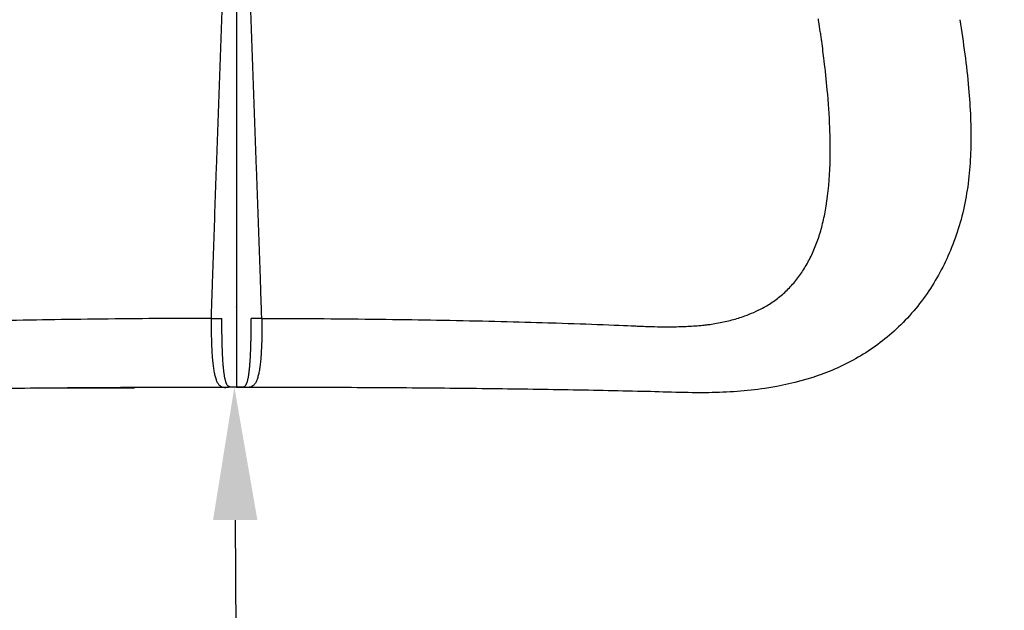
# Model space of a CAD drawing. Units: millimetres. Extents: x 0 to 29700, y 0 to 21000.
# Drawn here: x 8348 to 9088, y 11087 to 11531 of the extents above; entities that cross this region are included whole.
import ezdxf

# ---------------------------------------------------------------- set-up
doc = ezdxf.new("R2010")
doc.units = ezdxf.units.MM
doc.header["$LTSCALE"] = 15
doc.linetypes.add('HIDDEN2', pattern=[4.7625, 3.175, -1.5875])
doc.layers.get('0').update_dxf_attribs({"lineweight": 50})
doc.layers.get('DEFPOINTS').update_dxf_attribs({"lineweight": 50})
doc.layers.add('P001', color=131, linetype='Continuous')
doc.layers.add('P_2DIM', color=6, linetype='Continuous', lineweight=25)
doc.layers.add('SAFETY-ZONE', color=2, linetype='HIDDEN2', lineweight=35)
doc.styles.add('BIGFONT', font='simplex.shx', dxfattribs={"bigfont": 'bigfont.shx'})
doc.dimstyles.new('DIMBIGFONT$0', dxfattribs={"dimscale": 50, "dimtxt": 3, "dimasz": 2, "dimexe": 1.5, "dimexo": 3, "dimgap": 0.75, "dimtad": 1, "dimdec": 0, "dimdsep": 46, "dimtxsty": 'BIGFONT', "dimblk1": 'DOT', "dimblk2": 'DOT', "dimcen": 0, "dimclrt": 230, "dimadec": 0, "dimazin": 0, "dimtfac": 0.6, "dimtdec": 1, "dimtofl": 0, "dimtmove": 2, "dimatfit": 3, "dimldrblk": 'DOT', "dimfxl": 1, "dimtvp": 1, "dimtolj": 1, "dimarcsym": 0})

# ---------------------------------------------------------------- blocks, each defined once
blk = doc.blocks.new('*D7')
at = {"layer": 'DEFPOINTS', "color": 0}
for p in [(8512.29, 11255.11), (8472.72, 9251.05, 0), (8522.28, 9251.37)]:
    blk.add_point(p, dxfattribs=at)
at = {"layer": 'P_2DIM', "color": 0, "lineweight": -2}
for p, q in [((8362.29, 11254.15), (8434.45, 11254.61)), ((8510.09, 11155.09), (8521.64, 9351.37)), ((8622.72, 9252.01), (8597.28, 9251.85))]:
    blk.add_line(p, q, dxfattribs=at)
at = {"layer": 'P_2DIM', "color": 0}
for points in [[(8526.76, 11155.2), (8493.43, 11154.99), (8509.45, 11255.09)], [(8538.31, 9351.48), (8504.97, 9351.26), (8522.28, 9251.37)]]:
    blk.add_solid(points, dxfattribs=at)
at = {"layer": 'P_2DIM', "color": 230, "insert": (8628.36, 10253.95), "char_height": 150, "attachment_point": 5, "rotation": 270.36681, "style": 'BIGFONT'}
blk.add_mtext('\\A1;2000', dxfattribs=at)
blk = doc.blocks.new('_DOT')
at = {"color": 0, "linetype": 'ByBlock'}
blk.add_line((-0.5, 0), (-1, 0), dxfattribs=at)
at = {"color": 0, "linetype": 'ByBlock', "const_width": 0.5}
blk.add_lwpolyline([(-0.25, 0, 1), (0.25, 0, 1)], format="xyb", close=True, dxfattribs=at)

msp = doc.modelspace()

# ---------------------------------------------------------------- linework, layer by layer
at = {"layer": 'P001', "extrusion": (-1.22465e-16, -1, 2.96658e-13)}
msp.add_line((8687.95, 11304.94), (8687.95, 11304.94), dxfattribs=at)
at = {"layer": 'P001', "extrusion": (1.7888e-36, 9.46633e-29, -1)}
msp.add_ellipse((8511.1, 11320.28), major_axis=(0, -5), ratio=0.00005, start_param=0.003802, end_param=0.072233, dxfattribs=at)
at = {"layer": 'P001'}
msp.add_ellipse((8511.11, 11269.97), major_axis=(0, -15), ratio=0.00005, start_param=0.002868, end_param=0.054488, dxfattribs=at)
for points, knots in [([(8492.15, 11306.73), (8492.19, 11307.9), (8492.23, 11309.07), (8492.27, 11310.24), (8492.39, 11313.75), (8492.5, 11317.26), (8492.62, 11320.76), (8492.78, 11325.44), (8492.93, 11330.11), (8493.09, 11334.79), (8493.41, 11344.14), (8493.72, 11353.49), (8494.04, 11362.84), (8494.69, 11381.54), (8495.34, 11400.24), (8496, 11418.94), (8497.32, 11456.34), (8498.69, 11493.74), (8500.08, 11531.14), (8501.47, 11568.54), (8502.89, 11605.94), (8504.32, 11643.34), (8505.04, 11662.03), (8505.76, 11680.73), (8506.48, 11699.43), (8506.83, 11708.78), (8507.19, 11718.13), (8507.55, 11727.48), (8507.73, 11732.15), (8507.91, 11736.83), (8508.09, 11741.5), (8508.18, 11743.84), (8508.27, 11746.18), (8508.36, 11748.51), (8508.37, 11748.66), (8508.37, 11748.8), (8508.38, 11748.95), (8508.38, 11749), (8508.38, 11749.04), (8508.39, 11749.09), (8508.39, 11749.1), (8508.39, 11749.11), (8508.39, 11749.11), (8508.4, 11749.13), (8508.41, 11749.15), (8508.42, 11749.16), (8508.45, 11749.23), (8508.48, 11749.3), (8508.51, 11749.36), (8508.63, 11749.63), (8508.75, 11749.89), (8508.87, 11750.16), (8509.12, 11750.69), (8509.36, 11751.22), (8509.6, 11751.76), (8509.87, 11752.34), (8510.14, 11752.93), (8511.11, 11753.89)], [0, 0, 0, 0, 0.0078125, 0.0078125, 0.0078125, 0.03125, 0.03125, 0.03125, 0.0625, 0.0625, 0.0625, 0.125, 0.125, 0.125, 0.25, 0.25, 0.25, 0.5, 0.5, 0.5, 0.75, 0.75, 0.75, 0.875, 0.875, 0.875, 0.9375, 0.9375, 0.9375, 0.96875, 0.96875, 0.96875, 0.984375, 0.984375, 0.984375, 0.9853516, 0.9853516, 0.9853516, 0.9856567, 0.9856567, 0.9856567, 0.9857178, 0.9857178, 0.9857178, 0.9858398, 0.9858398, 0.9858398, 0.9863281, 0.9863281, 0.9863281, 0.9882812, 0.9882812, 0.9882812, 0.9921875, 0.9921875, 0.9921875, 0.9964829, 0.9964829, 0.9964829, 0.9964829]), ([(8530.07, 11306.73), (8530.02, 11307.9), (8529.99, 11309.07), (8529.95, 11310.24), (8529.83, 11313.75), (8529.72, 11317.26), (8529.6, 11320.76), (8529.44, 11325.44), (8529.29, 11330.11), (8529.13, 11334.79), (8528.81, 11344.14), (8528.5, 11353.49), (8528.18, 11362.84), (8527.53, 11381.54), (8526.88, 11400.24), (8526.22, 11418.94), (8524.9, 11456.34), (8523.53, 11493.74), (8522.14, 11531.14), (8520.75, 11568.54), (8519.33, 11605.94), (8517.9, 11643.34), (8517.18, 11662.03), (8516.47, 11680.73), (8515.75, 11699.43), (8515.39, 11708.78), (8515.03, 11718.13), (8514.67, 11727.48), (8514.49, 11732.15), (8514.31, 11736.83), (8514.13, 11741.5), (8514.04, 11743.84), (8513.95, 11746.18), (8513.86, 11748.51), (8513.85, 11748.66), (8513.85, 11748.8), (8513.84, 11748.95), (8513.84, 11749), (8513.84, 11749.04), (8513.84, 11749.09), (8513.84, 11749.1), (8513.83, 11749.11), (8513.83, 11749.11), (8513.82, 11749.13), (8513.81, 11749.15), (8513.81, 11749.16), (8513.78, 11749.23), (8513.74, 11749.3), (8513.71, 11749.36), (8513.59, 11749.63), (8513.47, 11749.89), (8513.35, 11750.16), (8513.11, 11750.69), (8512.86, 11751.22), (8512.62, 11751.76), (8512.35, 11752.34), (8512.08, 11752.93), (8511.11, 11753.89)], [0, 0, 0, 0, 0.0078125, 0.0078125, 0.0078125, 0.03125, 0.03125, 0.03125, 0.0625, 0.0625, 0.0625, 0.125, 0.125, 0.125, 0.25, 0.25, 0.25, 0.5, 0.5, 0.5, 0.75, 0.75, 0.75, 0.875, 0.875, 0.875, 0.9375, 0.9375, 0.9375, 0.96875, 0.96875, 0.96875, 0.984375, 0.984375, 0.984375, 0.9853516, 0.9853516, 0.9853516, 0.9856567, 0.9856567, 0.9856567, 0.9857178, 0.9857178, 0.9857178, 0.9858398, 0.9858398, 0.9858398, 0.9863281, 0.9863281, 0.9863281, 0.9882812, 0.9882812, 0.9882812, 0.9921875, 0.9921875, 0.9921875, 0.9964829, 0.9964829, 0.9964829, 0.9964829]), ([(8511.11, 11753.89), (8511.11, 11679.51), (8511.11, 11605.14), (8511.11, 11493.44), (8511.11, 11456.1), (8511.11, 11400.09), (8511.11, 11381.42), (8511.11, 11353.42), (8511.11, 11344.09), (8511.11, 11330.09), (8511.11, 11325.42), (8511.11, 11318.42), (8511.11, 11316.09), (8511.11, 11312.59), (8511.11, 11311.42), (8511.11, 11309.67), (8511.11, 11309.09), (8511.11, 11308.21), (8511.11, 11307.92), (8511.11, 11307.48), (8511.11, 11307.34), (8511.11, 11307.05), (8511.11, 11306.9), (8511.11, 11306.65), (8511.11, 11306.54), (8511.11, 11306.33), (8511.11, 11306.23), (8511.11, 11305.91), (8511.11, 11305.7), (8511.11, 11305.07), (8511.11, 11304.65), (8511.11, 11303.38), (8511.11, 11302.54), (8511.11, 11300.03), (8511.11, 11298.37), (8511.11, 11293.44), (8511.11, 11290.23), (8511.11, 11280.98), (8511.11, 11275.35), (8511.11, 11265.87), (8511.11, 11262.04), (8511.11, 11256.85), (8511.11, 11255.36), (8511.11, 11254.99)], [0.0020013, 0.0020013, 0.0020013, 0.0020013, 0.4233458, 0.4233458, 0.6350188, 0.6350188, 0.7408552, 0.7408552, 0.7937735, 0.7937735, 0.8202326, 0.8202326, 0.8334621, 0.8334621, 0.8400769, 0.8400769, 0.8433843, 0.8433843, 0.845038, 0.845038, 0.8458648, 0.8458648, 0.8466917, 0.8466917, 0.8472906, 0.8472906, 0.8478894, 0.8478894, 0.8490871, 0.8490871, 0.8514826, 0.8514826, 0.8562735, 0.8562735, 0.8658552, 0.8658552, 0.8850188, 0.8850188, 0.9233458, 0.9233458, 0.9616729, 0.9616729, 0.9978363, 0.9978363, 0.9978363, 0.9978363]), ([(8502.98, 11254.8), (8481.91, 11254.82), (8460.8, 11254.78), (8418.39, 11254.63), (8397.02, 11254.5), (8354.38, 11254.15), (8333.05, 11253.93), (8291.19, 11253.39), (8270.58, 11253.07), (8230.84, 11252.34), (8211.6, 11251.93), (8175.41, 11251.01), (8157.64, 11250.43), (8119.32, 11252.6), (8098.9, 11255.62), (8064.89, 11266.43), (8051.14, 11272.59), (8027.64, 11287.46), (8017.52, 11295.66), (8000.19, 11313.69), (7992.76, 11323.42), (7980.13, 11344.25), (7974.95, 11355.33), (7966.38, 11379.12), (7963.23, 11392.32), (7959.56, 11418.37), (7958.81, 11431.48), (7958.96, 11459.19), (7959.93, 11473.91), (7962.98, 11502.8), (7964.99, 11517.04), (7967.29, 11531.27)], [0, 0, 0, 0, 6.320612, 6.320612, 12.812717, 12.812717, 19.482095, 19.482095, 26.221126, 26.221126, 32.926884, 32.926884, 39.45374, 39.45374, 47.358416, 47.358416, 52.928704, 52.928704, 57.598189, 57.598189, 61.941786, 61.941786, 66.31966, 66.31966, 70.918858, 70.918858, 75.296494, 75.296494, 79.940906, 79.940906, 84.282736, 84.282736, 84.282736, 84.282736]), ([(9054.95, 11531.33), (9057.74, 11514.07), (9060.11, 11496.77), (9062.93, 11465.13), (9063.6, 11450.56), (9063, 11422.51), (9061.76, 11408.95), (9056.79, 11382.62), (9052.9, 11369.73), (9043.21, 11346.51), (9037.35, 11335.57), (9023.23, 11315.09), (9014.81, 11305.46), (8996.62, 11289.07), (8986.86, 11282.11), (8966.34, 11270.55), (8955.52, 11265.93), (8932.62, 11258.49), (8920.46, 11255.81), (8894.64, 11252.02), (8880.57, 11251.07), (8849.69, 11250.61), (8833.25, 11251.38), (8797.08, 11252.23), (8777.13, 11252.62), (8736.78, 11253.31), (8716.34, 11253.6), (8674.33, 11254.09), (8652.67, 11254.29), (8608.82, 11254.6), (8586.53, 11254.71), (8549.23, 11254.8), (8534.23, 11254.81), (8519.24, 11254.8)], [0, 0, 0, 0, 5.269012, 5.269012, 9.91448, 9.91448, 14.503019, 14.503019, 19.131202, 19.131202, 23.52351, 23.52351, 28.054392, 28.054392, 32.391948, 32.391948, 36.77428, 36.77428, 41.478641, 41.478641, 46.799878, 46.799878, 52.912169, 52.912169, 59.74993, 59.74993, 66.35371, 66.35371, 73.070672, 73.070672, 79.80248, 79.80248, 84.299876, 84.299876, 84.299876, 84.299876]), ([(8816.06, 11300.83), (8816.42, 11300.81), (8816.78, 11300.8), (8817.14, 11300.78), (8819.14, 11300.7), (8821.14, 11300.62), (8823.12, 11300.56), (8826.09, 11300.47), (8829.03, 11300.42), (8831.95, 11300.4), (8834.87, 11300.38), (8837.76, 11300.4), (8840.62, 11300.45), (8844.43, 11300.52), (8848.2, 11300.66), (8851.91, 11300.86), (8855.62, 11301.07), (8859.28, 11301.35), (8862.87, 11301.72), (8863.77, 11301.82), (8864.66, 11301.92), (8865.56, 11302.01), (8865.78, 11302.04), (8866, 11302.06), (8866.22, 11302.09), (8866.89, 11302.17), (8867.55, 11302.27), (8868.21, 11302.38), (8869.97, 11302.65), (8871.71, 11302.95), (8873.44, 11303.27), (8876.89, 11303.91), (8880.27, 11304.66), (8883.57, 11305.53), (8886.87, 11306.4), (8890.09, 11307.39), (8893.23, 11308.52), (8897.93, 11310.2), (8902.43, 11312.18), (8906.7, 11314.48), (8908.12, 11315.25), (8909.52, 11316.05), (8910.89, 11316.9), (8913.63, 11318.58), (8916.26, 11320.41), (8918.78, 11322.4), (8921.29, 11324.39), (8923.69, 11326.53), (8925.97, 11328.83), (8928.25, 11331.13), (8930.4, 11333.58), (8932.43, 11336.18), (8934.46, 11338.77), (8936.37, 11341.52), (8938.15, 11344.4), (8939.93, 11347.28), (8941.58, 11350.3), (8943.11, 11353.44), (8944.64, 11356.59), (8946.04, 11359.88), (8947.32, 11363.28), (8948.59, 11366.69), (8949.74, 11370.23), (8950.76, 11373.88), (8951.79, 11377.54), (8952.68, 11381.32), (8953.45, 11385.21), (8953.84, 11387.15), (8954.2, 11389.13), (8954.53, 11391.12), (8956.17, 11401.12), (8957.08, 11411.77), (8957.42, 11422.86), (8957.56, 11427.29), (8957.6, 11431.8), (8957.57, 11436.36), (8957.53, 11440.92), (8957.41, 11445.54), (8957.23, 11450.2), (8956.86, 11459.53), (8956.2, 11469.05), (8955.33, 11478.67), (8954.68, 11485.88), (8953.9, 11493.16), (8953.03, 11500.47), (8952.73, 11502.9), (8952.43, 11505.34), (8952.12, 11507.78), (8951.81, 11510.22), (8951.48, 11512.67), (8951.15, 11515.11), (8950.98, 11516.34), (8950.82, 11517.56), (8950.64, 11518.78), (8950.47, 11520.01), (8950.29, 11521.23), (8950.11, 11522.46), (8949.74, 11524.9), (8949.37, 11527.35), (8949, 11529.8), (8948.89, 11530.5), (8948.78, 11531.2), (8948.68, 11531.9)], [-0.8288294, -0.8288294, -0.8288294, -0.8288294, -0.828125, -0.828125, -0.828125, -0.8242188, -0.8242188, -0.8242188, -0.8183594, -0.8183594, -0.8183594, -0.8125, -0.8125, -0.8125, -0.8046875, -0.8046875, -0.8046875, -0.796875, -0.796875, -0.796875, -0.7949219, -0.7949219, -0.7949219, -0.7944336, -0.7944336, -0.7944336, -0.7929688, -0.7929688, -0.7929688, -0.7890625, -0.7890625, -0.7890625, -0.78125, -0.78125, -0.78125, -0.7734375, -0.7734375, -0.7734375, -0.7617188, -0.7617188, -0.7617188, -0.7578125, -0.7578125, -0.7578125, -0.75, -0.75, -0.75, -0.7421875, -0.7421875, -0.7421875, -0.734375, -0.734375, -0.734375, -0.7265625, -0.7265625, -0.7265625, -0.71875, -0.71875, -0.71875, -0.7109375, -0.7109375, -0.7109375, -0.703125, -0.703125, -0.703125, -0.6953125, -0.6953125, -0.6953125, -0.6914062, -0.6914062, -0.6914062, -0.671875, -0.671875, -0.671875, -0.6640625, -0.6640625, -0.6640625, -0.65625, -0.65625, -0.65625, -0.640625, -0.640625, -0.640625, -0.6289062, -0.6289062, -0.6289062, -0.625, -0.625, -0.625, -0.6210938, -0.6210938, -0.6210938, -0.6191406, -0.6191406, -0.6191406, -0.6171875, -0.6171875, -0.6171875, -0.6132812, -0.6132812, -0.6132812, -0.6121697, -0.6121697, -0.6121697, -0.6121697]), ([(8492.15, 11306.73), (8484.87, 11306.72), (8477.72, 11306.7), (8470.7, 11306.66), (8456.76, 11306.6), (8443.37, 11306.51), (8430.54, 11306.39), (8401.37, 11306.12), (8375.15, 11305.74), (8351.91, 11305.29), (8351.52, 11305.29), (8351.12, 11305.28), (8350.73, 11305.27), (8323.84, 11304.76), (8299.31, 11304.14), (8277.14, 11303.47), (8276.6, 11303.45), (8276.07, 11303.43), (8275.53, 11303.42), (8262.97, 11303.03), (8251.14, 11302.63), (8240.01, 11302.21), (8227.2, 11301.74), (8218.01, 11301.35), (8212.06, 11301.09), (8210.49, 11301.02), (8209.14, 11300.96), (8208.02, 11300.91), (8207.32, 11300.88), (8206.7, 11300.85), (8206.17, 11300.83)], [0.5254354, 0.5254354, 0.5254354, 0.5254354, 0.5550624, 0.5550624, 0.5550624, 0.6139226, 0.6139226, 0.6139226, 0.7477262, 0.7477262, 0.7477262, 0.75, 0.75, 0.75, 0.8720389, 0.8720389, 0.8720389, 0.875, 0.875, 0.875, 0.9375, 0.9375, 0.9375, 0.9812595, 0.9812595, 0.9812595, 0.9927791, 0.9927791, 0.9927791, 1, 1, 1, 1]), ([(8492.15, 11306.73), (8492.14, 11306.62), (8492.14, 11306.5), (8492.13, 11306.27), (8492.13, 11305.92), (8492.11, 11305.1), (8492.1, 11304.4), (8492.08, 11303.01), (8492.08, 11302.09), (8492.06, 11299.33), (8492.06, 11297.52), (8492.1, 11293.92), (8492.13, 11292.15), (8492.2, 11289.51), (8492.23, 11288.64), (8492.29, 11286.92), (8492.32, 11286.08), (8492.43, 11283.58), (8492.52, 11281.96), (8492.72, 11278.82), (8492.84, 11277.3), (8493.04, 11275.09), (8493.11, 11274.37), (8493.26, 11272.96), (8493.34, 11272.27), (8493.59, 11270.27), (8493.78, 11269), (8494.18, 11266.62), (8494.4, 11265.49), (8494.76, 11263.92), (8494.89, 11263.41), (8495.15, 11262.43), (8495.29, 11261.97), (8495.72, 11260.64), (8496.04, 11259.84), (8496.72, 11258.42), (8497.09, 11257.79), (8497.7, 11256.98), (8497.92, 11256.74), (8498.37, 11256.28), (8498.61, 11256.08), (8499.36, 11255.53), (8499.91, 11255.27), (8500.86, 11254.99), (8501.2, 11254.92), (8501.93, 11254.83), (8502.33, 11254.8), (8502.84, 11254.8), (8502.91, 11254.8), (8502.98, 11254.8)], [0.0000041, 0.0000041, 0.0000041, 0.0000041, 0.0039062, 0.0039062, 0.0078125, 0.015625, 0.03125, 0.03125, 0.0625, 0.0625, 0.125, 0.125, 0.1875, 0.1875, 0.21875, 0.21875, 0.25, 0.25, 0.3125, 0.3125, 0.375, 0.375, 0.40625, 0.40625, 0.4375, 0.4375, 0.5, 0.5, 0.5625, 0.5625, 0.59375, 0.59375, 0.625, 0.625, 0.6875, 0.6875, 0.75, 0.75, 0.78125, 0.78125, 0.8125, 0.8125, 0.875, 0.875, 0.90625, 0.90625, 0.9375, 0.9375, 0.9425174, 0.9425174, 0.9425174, 0.9425174]), ([(8492.15, 11306.73), (8492.85, 11306.72), (8493.56, 11306.7), (8494.27, 11306.69), (8494.97, 11306.67), (8495.66, 11306.66), (8496.33, 11306.65), (8496.83, 11306.65), (8497.31, 11306.64), (8497.78, 11306.64), (8497.96, 11306.64), (8498.13, 11306.63), (8498.31, 11306.63), (8498.95, 11306.63), (8499.56, 11306.63), (8500.15, 11306.63)], [0, 0, 0, 0, 0.25, 0.25, 0.25, 0.5, 0.5, 0.5, 0.681581, 0.681581, 0.681581, 0.75, 0.75, 0.75, 1, 1, 1, 1]), ([(8508.61, 11254.99), (8508.6, 11254.99), (8508.6, 11254.99), (8508.59, 11254.99), (8508.59, 11254.99), (8508.58, 11254.99), (8508.58, 11254.99), (8508.57, 11254.99), (8508.55, 11254.99), (8508.54, 11254.99), (8508.53, 11254.99), (8508.52, 11254.99), (8508.51, 11254.99), (8508.49, 11254.99), (8508.46, 11254.99), (8508.44, 11254.99), (8508.42, 11254.99), (8508.39, 11254.99), (8508.37, 11254.99), (8508.35, 11254.99), (8508.32, 11254.99), (8508.3, 11254.99), (8508.3, 11254.99), (8508.29, 11254.99), (8508.29, 11254.99), (8508.25, 11254.99), (8508.2, 11254.99), (8508.16, 11254.99), (8508.11, 11254.99), (8508.07, 11254.99), (8508.02, 11254.99), (8508.02, 11254.99), (8508.02, 11254.99), (8508.01, 11254.99), (8507.97, 11254.99), (8507.93, 11254.99), (8507.89, 11254.99), (8507.8, 11254.99), (8507.71, 11255), (8507.63, 11255), (8507.61, 11255), (8507.59, 11255), (8507.57, 11255), (8507.55, 11255), (8507.53, 11255), (8507.51, 11255), (8507.48, 11255), (8507.46, 11255), (8507.44, 11255), (8507.42, 11255), (8507.4, 11255), (8507.38, 11255), (8507.34, 11255.01), (8507.3, 11255.01), (8507.26, 11255.01), (8507.25, 11255.01), (8507.23, 11255.01), (8507.22, 11255.01), (8507.19, 11255.01), (8507.17, 11255.01), (8507.14, 11255.01), (8507.06, 11255.02), (8506.99, 11255.02), (8506.92, 11255.03), (8506.84, 11255.04), (8506.77, 11255.04), (8506.7, 11255.05), (8506.63, 11255.06), (8506.56, 11255.07), (8506.5, 11255.08), (8506.47, 11255.08), (8506.45, 11255.09), (8506.42, 11255.09), (8506.31, 11255.11), (8506.21, 11255.13), (8506.11, 11255.15), (8506.08, 11255.16), (8506.04, 11255.17), (8506.01, 11255.18), (8505.92, 11255.2), (8505.84, 11255.23), (8505.76, 11255.26), (8505.65, 11255.3), (8505.54, 11255.35), (8505.44, 11255.4), (8505.4, 11255.41), (8505.37, 11255.43), (8505.33, 11255.45), (8505.27, 11255.49), (8505.2, 11255.53), (8505.14, 11255.57), (8505.04, 11255.63), (8504.95, 11255.7), (8504.86, 11255.77), (8504.83, 11255.8), (8504.81, 11255.82), (8504.78, 11255.85), (8504.63, 11255.98), (8504.49, 11256.13), (8504.36, 11256.29), (8504.2, 11256.49), (8504.05, 11256.71), (8503.91, 11256.96), (8503.91, 11256.97), (8503.9, 11256.99), (8503.89, 11257), (8503.83, 11257.11), (8503.77, 11257.22), (8503.71, 11257.34), (8503.64, 11257.48), (8503.58, 11257.62), (8503.51, 11257.77), (8503.45, 11257.92), (8503.39, 11258.07), (8503.33, 11258.23), (8503.28, 11258.36), (8503.23, 11258.5), (8503.18, 11258.64), (8503.17, 11258.67), (8503.16, 11258.7), (8503.15, 11258.72), (8503.03, 11259.07), (8502.93, 11259.43), (8502.82, 11259.82), (8502.74, 11260.11), (8502.66, 11260.42), (8502.59, 11260.74), (8502.57, 11260.84), (8502.54, 11260.94), (8502.52, 11261.04), (8502.42, 11261.47), (8502.33, 11261.92), (8502.24, 11262.39), (8502.19, 11262.68), (8502.14, 11262.97), (8502.09, 11263.27), (8502.05, 11263.47), (8502.02, 11263.67), (8501.99, 11263.87), (8501.95, 11264.13), (8501.91, 11264.4), (8501.87, 11264.67), (8501.87, 11264.68), (8501.86, 11264.69), (8501.86, 11264.71), (8501.83, 11264.97), (8501.79, 11265.23), (8501.75, 11265.5), (8501.72, 11265.75), (8501.69, 11266), (8501.66, 11266.25), (8501.62, 11266.58), (8501.58, 11266.91), (8501.54, 11267.24), (8501.47, 11267.84), (8501.4, 11268.46), (8501.34, 11269.09), (8501.32, 11269.27), (8501.31, 11269.44), (8501.29, 11269.62), (8501.24, 11270.09), (8501.2, 11270.57), (8501.16, 11271.05), (8501.1, 11271.72), (8501.05, 11272.41), (8500.99, 11273.11), (8500.99, 11273.19), (8500.98, 11273.27), (8500.98, 11273.34), (8500.93, 11273.97), (8500.89, 11274.62), (8500.84, 11275.28), (8500.84, 11275.3), (8500.84, 11275.32), (8500.84, 11275.34), (8500.82, 11275.69), (8500.79, 11276.04), (8500.77, 11276.4), (8500.75, 11276.74), (8500.73, 11277.08), (8500.71, 11277.43), (8500.71, 11277.47), (8500.71, 11277.51), (8500.71, 11277.55), (8500.66, 11278.32), (8500.62, 11279.1), (8500.58, 11279.9), (8500.55, 11280.69), (8500.51, 11281.5), (8500.48, 11282.32), (8500.45, 11283.14), (8500.41, 11283.97), (8500.39, 11284.81), (8500.37, 11285.23), (8500.36, 11285.66), (8500.35, 11286.08), (8500.34, 11286.19), (8500.34, 11286.3), (8500.34, 11286.41), (8500.33, 11286.73), (8500.32, 11287.05), (8500.31, 11287.37), (8500.29, 11287.85), (8500.28, 11288.32), (8500.27, 11288.81), (8500.26, 11289.2), (8500.25, 11289.6), (8500.24, 11290.01), (8500.23, 11290.42), (8500.22, 11290.84), (8500.22, 11291.26), (8500.21, 11291.29), (8500.21, 11291.32), (8500.21, 11291.35), (8500.2, 11291.8), (8500.2, 11292.25), (8500.19, 11292.7), (8500.17, 11293.61), (8500.16, 11294.52), (8500.15, 11295.43), (8500.15, 11295.71), (8500.15, 11296), (8500.14, 11296.28), (8500.14, 11296.46), (8500.14, 11296.63), (8500.14, 11296.8), (8500.13, 11297.26), (8500.13, 11297.72), (8500.13, 11298.18), (8500.13, 11298.65), (8500.12, 11299.11), (8500.12, 11299.57), (8500.12, 11300.04), (8500.12, 11300.5), (8500.12, 11300.97), (8500.12, 11301.11), (8500.12, 11301.26), (8500.12, 11301.4), (8500.12, 11301.73), (8500.12, 11302.05), (8500.12, 11302.37), (8500.12, 11302.61), (8500.12, 11302.84), (8500.12, 11303.07), (8500.12, 11303.31), (8500.12, 11303.54), (8500.13, 11303.78), (8500.13, 11304.02), (8500.13, 11304.25), (8500.13, 11304.49), (8500.13, 11304.72), (8500.13, 11304.96), (8500.13, 11305.2), (8500.14, 11305.32), (8500.14, 11305.44), (8500.14, 11305.56), (8500.14, 11305.68), (8500.14, 11305.79), (8500.14, 11305.91), (8500.14, 11305.97), (8500.14, 11306.03), (8500.14, 11306.09), (8500.14, 11306.15), (8500.14, 11306.21), (8500.14, 11306.27), (8500.14, 11306.3), (8500.14, 11306.33), (8500.14, 11306.36), (8500.14, 11306.39), (8500.15, 11306.42), (8500.15, 11306.45), (8500.15, 11306.52), (8500.15, 11306.57), (8500.15, 11306.63)], [0, 0, 0, 0, 0.0001821, 0.0001821, 0.0001821, 0.0004302, 0.0004302, 0.0004302, 0.0008909, 0.0008909, 0.0008909, 0.0013208, 0.0013208, 0.0013208, 0.0021343, 0.0021343, 0.0021343, 0.0029344, 0.0029344, 0.0029344, 0.0037743, 0.0037743, 0.0037743, 0.0039062, 0.0039062, 0.0039062, 0.0056322, 0.0056322, 0.0056322, 0.0076321, 0.0076321, 0.0076321, 0.0078125, 0.0078125, 0.0078125, 0.0097748, 0.0097748, 0.0097748, 0.0144531, 0.0144531, 0.0144531, 0.015625, 0.015625, 0.015625, 0.0169717, 0.0169717, 0.0169717, 0.0182778, 0.0182778, 0.0182778, 0.0196156, 0.0196156, 0.0196156, 0.0223829, 0.0223829, 0.0223829, 0.0234375, 0.0234375, 0.0234375, 0.0252612, 0.0252612, 0.0252612, 0.03125, 0.03125, 0.03125, 0.0376865, 0.0376865, 0.0376865, 0.0443641, 0.0443641, 0.0443641, 0.046875, 0.046875, 0.046875, 0.0584381, 0.0584381, 0.0584381, 0.0625, 0.0625, 0.0625, 0.0731795, 0.0731795, 0.0731795, 0.0884207, 0.0884207, 0.0884207, 0.09375, 0.09375, 0.09375, 0.1040618, 0.1040618, 0.1040618, 0.1200012, 0.1200012, 0.1200012, 0.125, 0.125, 0.125, 0.152453, 0.152453, 0.152453, 0.1854935, 0.1854935, 0.1854935, 0.1875, 0.1875, 0.1875, 0.2021933, 0.2021933, 0.2021933, 0.2189939, 0.2189939, 0.2189939, 0.235867, 0.235867, 0.235867, 0.25, 0.25, 0.25, 0.2527828, 0.2527828, 0.2527828, 0.2866403, 0.2866403, 0.2866403, 0.3125, 0.3125, 0.3125, 0.32052, 0.32052, 0.32052, 0.3544352, 0.3544352, 0.3544352, 0.375, 0.375, 0.375, 0.3884042, 0.3884042, 0.3884042, 0.4054212, 0.4054212, 0.4054212, 0.40625, 0.40625, 0.40625, 0.4224609, 0.4224609, 0.4224609, 0.4375, 0.4375, 0.4375, 0.4565627, 0.4565627, 0.4565627, 0.4906927, 0.4906927, 0.4906927, 0.5, 0.5, 0.5, 0.5248007, 0.5248007, 0.5248007, 0.558839, 0.558839, 0.558839, 0.5625, 0.5625, 0.5625, 0.5928328, 0.5928328, 0.5928328, 0.59375, 0.59375, 0.59375, 0.6098268, 0.6098268, 0.6098268, 0.625, 0.625, 0.625, 0.6268249, 0.6268249, 0.6268249, 0.6608076, 0.6608076, 0.6608076, 0.694764, 0.694764, 0.694764, 0.7287128, 0.7287128, 0.7287128, 0.7456902, 0.7456902, 0.7456902, 0.75, 0.75, 0.75, 0.7626643, 0.7626643, 0.7626643, 0.78125, 0.78125, 0.78125, 0.7966059, 0.7966059, 0.7966059, 0.8125, 0.8125, 0.8125, 0.813586, 0.813586, 0.813586, 0.8305549, 0.8305549, 0.8305549, 0.8644677, 0.8644677, 0.8644677, 0.875, 0.875, 0.875, 0.881414, 0.881414, 0.881414, 0.8983508, 0.8983508, 0.8983508, 0.9152826, 0.9152826, 0.9152826, 0.9322165, 0.9322165, 0.9322165, 0.9375, 0.9375, 0.9375, 0.9493379, 0.9493379, 0.9493379, 0.9580811, 0.9580811, 0.9580811, 0.9668283, 0.9668283, 0.9668283, 0.9754759, 0.9754759, 0.9754759, 0.9839318, 0.9839318, 0.9839318, 0.9880641, 0.9880641, 0.9880641, 0.9921231, 0.9921231, 0.9921231, 0.9941232, 0.9941232, 0.9941232, 0.996103, 0.996103, 0.996103, 0.9970852, 0.9970852, 0.9970852, 0.9980621, 0.9980621, 0.9980621, 0.9999999, 0.9999999, 0.9999999, 0.9999999]), ([(8513.61, 11254.99), (8513.61, 11254.99), (8513.62, 11254.99), (8513.62, 11254.99), (8513.62, 11254.99), (8513.63, 11254.99), (8513.64, 11254.99), (8513.65, 11254.99), (8513.66, 11254.99), (8513.67, 11254.99), (8513.68, 11254.99), (8513.69, 11254.99), (8513.71, 11254.99), (8513.73, 11254.99), (8513.75, 11254.99), (8513.78, 11254.99), (8513.8, 11254.99), (8513.82, 11254.99), (8513.84, 11254.99), (8513.87, 11254.99), (8513.89, 11254.99), (8513.91, 11254.99), (8513.92, 11254.99), (8513.92, 11254.99), (8513.92, 11254.99), (8513.97, 11254.99), (8514.01, 11254.99), (8514.05, 11254.99), (8514.1, 11254.99), (8514.15, 11254.99), (8514.19, 11254.99), (8514.19, 11254.99), (8514.2, 11254.99), (8514.2, 11254.99), (8514.24, 11254.99), (8514.28, 11254.99), (8514.32, 11254.99), (8514.42, 11254.99), (8514.5, 11255), (8514.58, 11255), (8514.6, 11255), (8514.62, 11255), (8514.64, 11255), (8514.66, 11255), (8514.69, 11255), (8514.71, 11255), (8514.73, 11255), (8514.75, 11255), (8514.77, 11255), (8514.79, 11255), (8514.81, 11255), (8514.83, 11255), (8514.87, 11255.01), (8514.91, 11255.01), (8514.95, 11255.01), (8514.97, 11255.01), (8514.98, 11255.01), (8515, 11255.01), (8515.02, 11255.01), (8515.05, 11255.01), (8515.07, 11255.01), (8515.15, 11255.02), (8515.23, 11255.02), (8515.3, 11255.03), (8515.37, 11255.04), (8515.44, 11255.04), (8515.51, 11255.05), (8515.58, 11255.06), (8515.65, 11255.07), (8515.72, 11255.08), (8515.74, 11255.08), (8515.77, 11255.09), (8515.79, 11255.09), (8515.9, 11255.11), (8516, 11255.13), (8516.1, 11255.15), (8516.14, 11255.16), (8516.17, 11255.17), (8516.2, 11255.18), (8516.29, 11255.2), (8516.37, 11255.23), (8516.45, 11255.26), (8516.57, 11255.3), (8516.67, 11255.35), (8516.77, 11255.4), (8516.81, 11255.41), (8516.85, 11255.43), (8516.88, 11255.45), (8516.95, 11255.49), (8517.01, 11255.53), (8517.07, 11255.57), (8517.17, 11255.63), (8517.26, 11255.7), (8517.35, 11255.77), (8517.38, 11255.8), (8517.41, 11255.82), (8517.44, 11255.85), (8517.59, 11255.98), (8517.72, 11256.13), (8517.86, 11256.29), (8518.01, 11256.49), (8518.16, 11256.71), (8518.3, 11256.96), (8518.31, 11256.97), (8518.32, 11256.99), (8518.33, 11257), (8518.39, 11257.11), (8518.45, 11257.22), (8518.51, 11257.34), (8518.57, 11257.48), (8518.64, 11257.62), (8518.7, 11257.77), (8518.77, 11257.92), (8518.83, 11258.07), (8518.89, 11258.23), (8518.94, 11258.36), (8518.99, 11258.5), (8519.04, 11258.64), (8519.05, 11258.67), (8519.06, 11258.7), (8519.07, 11258.72), (8519.18, 11259.07), (8519.29, 11259.43), (8519.4, 11259.82), (8519.48, 11260.11), (8519.55, 11260.42), (8519.63, 11260.74), (8519.65, 11260.84), (8519.67, 11260.94), (8519.7, 11261.04), (8519.79, 11261.47), (8519.89, 11261.92), (8519.97, 11262.39), (8520.03, 11262.68), (8520.08, 11262.97), (8520.13, 11263.27), (8520.16, 11263.47), (8520.2, 11263.67), (8520.23, 11263.87), (8520.27, 11264.13), (8520.31, 11264.4), (8520.35, 11264.67), (8520.35, 11264.68), (8520.35, 11264.69), (8520.35, 11264.71), (8520.39, 11264.97), (8520.43, 11265.23), (8520.46, 11265.5), (8520.5, 11265.75), (8520.53, 11266), (8520.56, 11266.25), (8520.6, 11266.58), (8520.64, 11266.91), (8520.68, 11267.24), (8520.75, 11267.84), (8520.81, 11268.46), (8520.88, 11269.09), (8520.89, 11269.27), (8520.91, 11269.44), (8520.93, 11269.62), (8520.97, 11270.09), (8521.02, 11270.57), (8521.06, 11271.05), (8521.12, 11271.72), (8521.17, 11272.41), (8521.22, 11273.11), (8521.23, 11273.19), (8521.24, 11273.27), (8521.24, 11273.34), (8521.29, 11273.97), (8521.33, 11274.62), (8521.38, 11275.28), (8521.38, 11275.3), (8521.38, 11275.32), (8521.38, 11275.34), (8521.4, 11275.69), (8521.42, 11276.04), (8521.45, 11276.4), (8521.47, 11276.74), (8521.49, 11277.08), (8521.51, 11277.43), (8521.51, 11277.47), (8521.51, 11277.51), (8521.51, 11277.55), (8521.56, 11278.32), (8521.6, 11279.1), (8521.63, 11279.9), (8521.67, 11280.69), (8521.71, 11281.5), (8521.74, 11282.32), (8521.77, 11283.14), (8521.8, 11283.97), (8521.83, 11284.81), (8521.85, 11285.23), (8521.86, 11285.66), (8521.87, 11286.08), (8521.88, 11286.19), (8521.88, 11286.3), (8521.88, 11286.41), (8521.89, 11286.73), (8521.9, 11287.05), (8521.91, 11287.37), (8521.93, 11287.85), (8521.94, 11288.32), (8521.95, 11288.81), (8521.96, 11289.2), (8521.97, 11289.6), (8521.98, 11290.01), (8521.99, 11290.42), (8522, 11290.84), (8522, 11291.26), (8522, 11291.29), (8522.01, 11291.32), (8522.01, 11291.35), (8522.01, 11291.8), (8522.02, 11292.25), (8522.03, 11292.7), (8522.04, 11293.61), (8522.06, 11294.52), (8522.07, 11295.43), (8522.07, 11295.71), (8522.07, 11296), (8522.08, 11296.28), (8522.08, 11296.46), (8522.08, 11296.63), (8522.08, 11296.8), (8522.08, 11297.26), (8522.09, 11297.72), (8522.09, 11298.18), (8522.09, 11298.65), (8522.1, 11299.11), (8522.1, 11299.57), (8522.1, 11300.04), (8522.1, 11300.5), (8522.1, 11300.97), (8522.1, 11301.11), (8522.1, 11301.26), (8522.1, 11301.4), (8522.1, 11301.73), (8522.1, 11302.05), (8522.1, 11302.37), (8522.1, 11302.61), (8522.1, 11302.84), (8522.1, 11303.07), (8522.1, 11303.31), (8522.09, 11303.54), (8522.09, 11303.78), (8522.09, 11304.02), (8522.09, 11304.25), (8522.09, 11304.49), (8522.09, 11304.72), (8522.09, 11304.96), (8522.08, 11305.2), (8522.08, 11305.32), (8522.08, 11305.44), (8522.08, 11305.56), (8522.08, 11305.68), (8522.08, 11305.79), (8522.08, 11305.91), (8522.08, 11305.97), (8522.08, 11306.03), (8522.08, 11306.09), (8522.08, 11306.15), (8522.08, 11306.21), (8522.08, 11306.27), (8522.08, 11306.3), (8522.08, 11306.33), (8522.07, 11306.36), (8522.07, 11306.39), (8522.07, 11306.42), (8522.07, 11306.45), (8522.07, 11306.52), (8522.07, 11306.57), (8522.07, 11306.63)], [0, 0, 0, 0, 0.0001821, 0.0001821, 0.0001821, 0.0004302, 0.0004302, 0.0004302, 0.0008909, 0.0008909, 0.0008909, 0.0013208, 0.0013208, 0.0013208, 0.0021343, 0.0021343, 0.0021343, 0.0029344, 0.0029344, 0.0029344, 0.0037743, 0.0037743, 0.0037743, 0.0039062, 0.0039062, 0.0039062, 0.0056322, 0.0056322, 0.0056322, 0.0076321, 0.0076321, 0.0076321, 0.0078125, 0.0078125, 0.0078125, 0.0097748, 0.0097748, 0.0097748, 0.0144531, 0.0144531, 0.0144531, 0.015625, 0.015625, 0.015625, 0.0169717, 0.0169717, 0.0169717, 0.0182778, 0.0182778, 0.0182778, 0.0196156, 0.0196156, 0.0196156, 0.0223829, 0.0223829, 0.0223829, 0.0234375, 0.0234375, 0.0234375, 0.0252612, 0.0252612, 0.0252612, 0.03125, 0.03125, 0.03125, 0.0376865, 0.0376865, 0.0376865, 0.0443641, 0.0443641, 0.0443641, 0.046875, 0.046875, 0.046875, 0.0584381, 0.0584381, 0.0584381, 0.0625, 0.0625, 0.0625, 0.0731795, 0.0731795, 0.0731795, 0.0884207, 0.0884207, 0.0884207, 0.09375, 0.09375, 0.09375, 0.1040618, 0.1040618, 0.1040618, 0.1200012, 0.1200012, 0.1200012, 0.125, 0.125, 0.125, 0.152453, 0.152453, 0.152453, 0.1854935, 0.1854935, 0.1854935, 0.1875, 0.1875, 0.1875, 0.2021933, 0.2021933, 0.2021933, 0.2189939, 0.2189939, 0.2189939, 0.235867, 0.235867, 0.235867, 0.25, 0.25, 0.25, 0.2527828, 0.2527828, 0.2527828, 0.2866403, 0.2866403, 0.2866403, 0.3125, 0.3125, 0.3125, 0.32052, 0.32052, 0.32052, 0.3544352, 0.3544352, 0.3544352, 0.375, 0.375, 0.375, 0.3884042, 0.3884042, 0.3884042, 0.4054212, 0.4054212, 0.4054212, 0.40625, 0.40625, 0.40625, 0.4224609, 0.4224609, 0.4224609, 0.4375, 0.4375, 0.4375, 0.4565627, 0.4565627, 0.4565627, 0.4906927, 0.4906927, 0.4906927, 0.5, 0.5, 0.5, 0.5248007, 0.5248007, 0.5248007, 0.558839, 0.558839, 0.558839, 0.5625, 0.5625, 0.5625, 0.5928328, 0.5928328, 0.5928328, 0.59375, 0.59375, 0.59375, 0.6098268, 0.6098268, 0.6098268, 0.625, 0.625, 0.625, 0.6268249, 0.6268249, 0.6268249, 0.6608076, 0.6608076, 0.6608076, 0.694764, 0.694764, 0.694764, 0.7287128, 0.7287128, 0.7287128, 0.7456902, 0.7456902, 0.7456902, 0.75, 0.75, 0.75, 0.7626643, 0.7626643, 0.7626643, 0.78125, 0.78125, 0.78125, 0.7966059, 0.7966059, 0.7966059, 0.8125, 0.8125, 0.8125, 0.813586, 0.813586, 0.813586, 0.8305549, 0.8305549, 0.8305549, 0.8644677, 0.8644677, 0.8644677, 0.875, 0.875, 0.875, 0.881414, 0.881414, 0.881414, 0.8983508, 0.8983508, 0.8983508, 0.9152826, 0.9152826, 0.9152826, 0.9322165, 0.9322165, 0.9322165, 0.9375, 0.9375, 0.9375, 0.9493379, 0.9493379, 0.9493379, 0.9580811, 0.9580811, 0.9580811, 0.9668283, 0.9668283, 0.9668283, 0.9754759, 0.9754759, 0.9754759, 0.9839318, 0.9839318, 0.9839318, 0.9880641, 0.9880641, 0.9880641, 0.9921231, 0.9921231, 0.9921231, 0.9941232, 0.9941232, 0.9941232, 0.996103, 0.996103, 0.996103, 0.9970852, 0.9970852, 0.9970852, 0.9980621, 0.9980621, 0.9980621, 0.9999999, 0.9999999, 0.9999999, 0.9999999]), ([(8530.07, 11306.73), (8530.08, 11306.62), (8530.08, 11306.5), (8530.09, 11306.27), (8530.09, 11305.92), (8530.11, 11305.1), (8530.12, 11304.4), (8530.14, 11303.01), (8530.14, 11302.09), (8530.16, 11299.33), (8530.16, 11297.52), (8530.12, 11293.92), (8530.09, 11292.15), (8530.02, 11289.51), (8529.99, 11288.64), (8529.93, 11286.92), (8529.9, 11286.08), (8529.79, 11283.58), (8529.7, 11281.96), (8529.49, 11278.82), (8529.38, 11277.3), (8529.18, 11275.09), (8529.11, 11274.37), (8528.95, 11272.96), (8528.87, 11272.27), (8528.62, 11270.27), (8528.44, 11269), (8528.04, 11266.62), (8527.82, 11265.49), (8527.45, 11263.92), (8527.33, 11263.41), (8527.06, 11262.43), (8526.93, 11261.97), (8526.49, 11260.64), (8526.18, 11259.84), (8525.5, 11258.42), (8525.13, 11257.79), (8524.51, 11256.98), (8524.3, 11256.74), (8523.85, 11256.28), (8523.61, 11256.08), (8522.86, 11255.53), (8522.31, 11255.27), (8521.36, 11254.99), (8521.02, 11254.92), (8520.28, 11254.83), (8519.89, 11254.8), (8519.38, 11254.8), (8519.31, 11254.8), (8519.24, 11254.8)], [0.0000041, 0.0000041, 0.0000041, 0.0000041, 0.0039062, 0.0039062, 0.0078125, 0.015625, 0.03125, 0.03125, 0.0625, 0.0625, 0.125, 0.125, 0.1875, 0.1875, 0.21875, 0.21875, 0.25, 0.25, 0.3125, 0.3125, 0.375, 0.375, 0.40625, 0.40625, 0.4375, 0.4375, 0.5, 0.5, 0.5625, 0.5625, 0.59375, 0.59375, 0.625, 0.625, 0.6875, 0.6875, 0.75, 0.75, 0.78125, 0.78125, 0.8125, 0.8125, 0.875, 0.875, 0.90625, 0.90625, 0.9375, 0.9375, 0.9425174, 0.9425174, 0.9425174, 0.9425174]), ([(8530.07, 11306.73), (8529.37, 11306.72), (8528.66, 11306.7), (8527.95, 11306.69), (8527.25, 11306.67), (8526.56, 11306.66), (8525.88, 11306.65), (8525.39, 11306.65), (8524.91, 11306.64), (8524.44, 11306.64), (8524.26, 11306.64), (8524.09, 11306.63), (8523.91, 11306.63), (8523.27, 11306.63), (8522.66, 11306.63), (8522.07, 11306.63)], [0, 0, 0, 0, 0.25, 0.25, 0.25, 0.5, 0.5, 0.5, 0.681581, 0.681581, 0.681581, 0.75, 0.75, 0.75, 1, 1, 1, 1]), ([(8530.07, 11306.73), (8537.35, 11306.72), (8544.5, 11306.7), (8551.52, 11306.66), (8565.46, 11306.6), (8578.85, 11306.51), (8591.68, 11306.39), (8620.85, 11306.12), (8647.07, 11305.74), (8670.31, 11305.29), (8670.7, 11305.29), (8671.1, 11305.28), (8671.49, 11305.27), (8698.38, 11304.76), (8722.91, 11304.14), (8745.08, 11303.47), (8745.62, 11303.45), (8746.16, 11303.43), (8746.69, 11303.42), (8759.25, 11303.03), (8771.09, 11302.63), (8782.22, 11302.21), (8795.03, 11301.74), (8804.22, 11301.35), (8810.17, 11301.09), (8811.74, 11301.02), (8813.09, 11300.96), (8814.21, 11300.91), (8814.91, 11300.88), (8815.53, 11300.85), (8816.06, 11300.83)], [0.5254354, 0.5254354, 0.5254354, 0.5254354, 0.5550624, 0.5550624, 0.5550624, 0.6139226, 0.6139226, 0.6139226, 0.7477262, 0.7477262, 0.7477262, 0.75, 0.75, 0.75, 0.8720389, 0.8720389, 0.8720389, 0.875, 0.875, 0.875, 0.9375, 0.9375, 0.9375, 0.9812595, 0.9812595, 0.9812595, 0.9927791, 0.9927791, 0.9927791, 1, 1, 1, 1]), ([(8511.11, 11254.97), (8510.43, 11254.97), (8509.75, 11254.97), (8508.82, 11254.97), (8508.57, 11254.97), (8508.05, 11254.96), (8507.8, 11254.95), (8507.08, 11254.93), (8506.64, 11254.91), (8505.49, 11254.86), (8504.81, 11254.83), (8503.74, 11254.8), (8503.36, 11254.79), (8502.98, 11254.8)], [0, 0, 0, 0, 0.2030445, 0.2030445, 0.2792121, 0.2792121, 0.3591217, 0.3591217, 0.5183881, 0.5183881, 0.783038, 0.783038, 0.9289306, 0.9289306, 0.9289306, 0.9289306]), ([(8511.11, 11254.99), (8511.06, 11254.99), (8511.02, 11254.99), (8510.98, 11254.99), (8510.8, 11254.99), (8510.62, 11254.99), (8510.44, 11254.99), (8510.26, 11254.99), (8510.08, 11254.99), (8509.9, 11254.99), (8509.81, 11254.99), (8509.72, 11254.99), (8509.63, 11254.99), (8509.54, 11254.99), (8509.45, 11254.99), (8509.36, 11254.99), (8509.27, 11254.99), (8509.18, 11254.99), (8509.09, 11254.99), (8509.04, 11254.99), (8509, 11254.99), (8508.95, 11254.99), (8508.91, 11254.99), (8508.86, 11254.99), (8508.82, 11254.99), (8508.8, 11254.99), (8508.77, 11254.99), (8508.75, 11254.99), (8508.75, 11254.99), (8508.74, 11254.99), (8508.73, 11254.99), (8508.72, 11254.99), (8508.7, 11254.99), (8508.68, 11254.99), (8508.68, 11254.99), (8508.67, 11254.99), (8508.67, 11254.99), (8508.66, 11254.99), (8508.66, 11254.99), (8508.65, 11254.99), (8508.65, 11254.99), (8508.64, 11254.99), (8508.64, 11254.99), (8508.63, 11254.99), (8508.63, 11254.99), (8508.62, 11254.99), (8508.62, 11254.99), (8508.61, 11254.99), (8508.61, 11254.99)], [0, 0, 0, 0, 0.051812, 0.051812, 0.051812, 0.269421, 0.269421, 0.269421, 0.485195, 0.485195, 0.485195, 0.592701, 0.592701, 0.592701, 0.70011, 0.70011, 0.70011, 0.807539, 0.807539, 0.807539, 0.861298, 0.861298, 0.861298, 0.915105, 0.915105, 0.915105, 0.942032, 0.942032, 0.942032, 0.95, 0.95, 0.95, 0.969062, 0.969062, 0.969062, 0.975, 0.975, 0.975, 0.982531, 0.982531, 0.982531, 0.9875, 0.9875, 0.9875, 0.99375, 0.99375, 0.99375, 1, 1, 1, 1]), ([(8511.11, 11254.99), (8511.15, 11254.99), (8511.19, 11254.99), (8511.23, 11254.99), (8511.41, 11254.99), (8511.59, 11254.99), (8511.77, 11254.99), (8511.95, 11254.99), (8512.13, 11254.99), (8512.32, 11254.99), (8512.4, 11254.99), (8512.49, 11254.99), (8512.59, 11254.99), (8512.67, 11254.99), (8512.76, 11254.99), (8512.85, 11254.99), (8512.94, 11254.99), (8513.03, 11254.99), (8513.12, 11254.99), (8513.17, 11254.99), (8513.21, 11254.99), (8513.26, 11254.99), (8513.3, 11254.99), (8513.35, 11254.99), (8513.39, 11254.99), (8513.42, 11254.99), (8513.44, 11254.99), (8513.46, 11254.99), (8513.47, 11254.99), (8513.48, 11254.99), (8513.48, 11254.99), (8513.5, 11254.99), (8513.51, 11254.99), (8513.53, 11254.99), (8513.53, 11254.99), (8513.54, 11254.99), (8513.54, 11254.99), (8513.55, 11254.99), (8513.56, 11254.99), (8513.56, 11254.99), (8513.57, 11254.99), (8513.57, 11254.99), (8513.58, 11254.99), (8513.58, 11254.99), (8513.59, 11254.99), (8513.59, 11254.99), (8513.6, 11254.99), (8513.6, 11254.99), (8513.61, 11254.99)], [0, 0, 0, 0, 0.051812, 0.051812, 0.051812, 0.269421, 0.269421, 0.269421, 0.485195, 0.485195, 0.485195, 0.592701, 0.592701, 0.592701, 0.70011, 0.70011, 0.70011, 0.807539, 0.807539, 0.807539, 0.861298, 0.861298, 0.861298, 0.915105, 0.915105, 0.915105, 0.942032, 0.942032, 0.942032, 0.95, 0.95, 0.95, 0.969062, 0.969062, 0.969062, 0.975, 0.975, 0.975, 0.982531, 0.982531, 0.982531, 0.9875, 0.9875, 0.9875, 0.99375, 0.99375, 0.99375, 1, 1, 1, 1]), ([(8519.24, 11254.8), (8518.1, 11254.79), (8517, 11254.85), (8515.51, 11254.91), (8515.2, 11254.93), (8514.67, 11254.95), (8514.45, 11254.95), (8513.83, 11254.97), (8513.4, 11254.97), (8512.62, 11254.97), (8512.25, 11254.97), (8511.62, 11254.97), (8511.36, 11254.97), (8511.11, 11254.97)], [0, 0, 0, 0, 0.4339291, 0.4339291, 0.5452138, 0.5452138, 0.617, 0.617, 0.7400468, 0.7400468, 0.8521047, 0.8521047, 0.9287591, 0.9287591, 0.9287591, 0.9287591])]:
    msp.add_open_spline(points, degree=3, knots=knots, dxfattribs=at)
for points in [[(8502.98, 11254.8), (8502.98, 11254.8), (8502.98, 11254.8), (8502.98, 11254.8)], [(8519.24, 11254.8), (8519.24, 11254.8), (8519.24, 11254.8), (8519.24, 11254.8)]]:
    msp.add_open_spline(points, degree=3, dxfattribs=at)
at = {"layer": 'SAFETY-ZONE', "linetype": 'HIDDEN2'}
msp.add_lwpolyline([(10871.42, 11574.05, -0.461987), (8897.07, 9254.8), (8125.19, 9254.8, -0.461973), (6150.82, 11573.96), (6190.36, 11818.52, -0.005409), (6200.04, 11874.53, 0.002287), (6210.06, 11930.49, 0.01468), (6246.67, 12184.01, 0.015324), (6268.01, 12439.27, 0.006144), (6272.11, 12540.6, 0.00634), (6273.68, 12642.01), (6281.15, 12967.16), (6281.16, 13192.11), (6281.16, 13192.11, -0.044247), (6311.1, 13529.7, -0.015267), (6335.35, 13644.94)], format="xyb", dxfattribs=at)

# ---------------------------------------------------------------- dimensions: what is measured, and where the dimension line sits
at = {"layer": 'P_2DIM'}
dim = msp.add_linear_dim(base=(8522.28, 9251.37), p1=(8512.29, 11255.11), p2=(8472.72, 9251.05, 0), angle=270.36681, text='2000', dimstyle='DIMBIGFONT$0', override={"dimasz": 2, "dimrnd": 1, "dimazin": 2}, dxfattribs=at)
dim.commit()
dim.dimension.update_dxf_attribs({"geometry": '*D7', "text_midpoint": (8628.36, 10253.95)})

doc.saveas('drawing.dxf')
